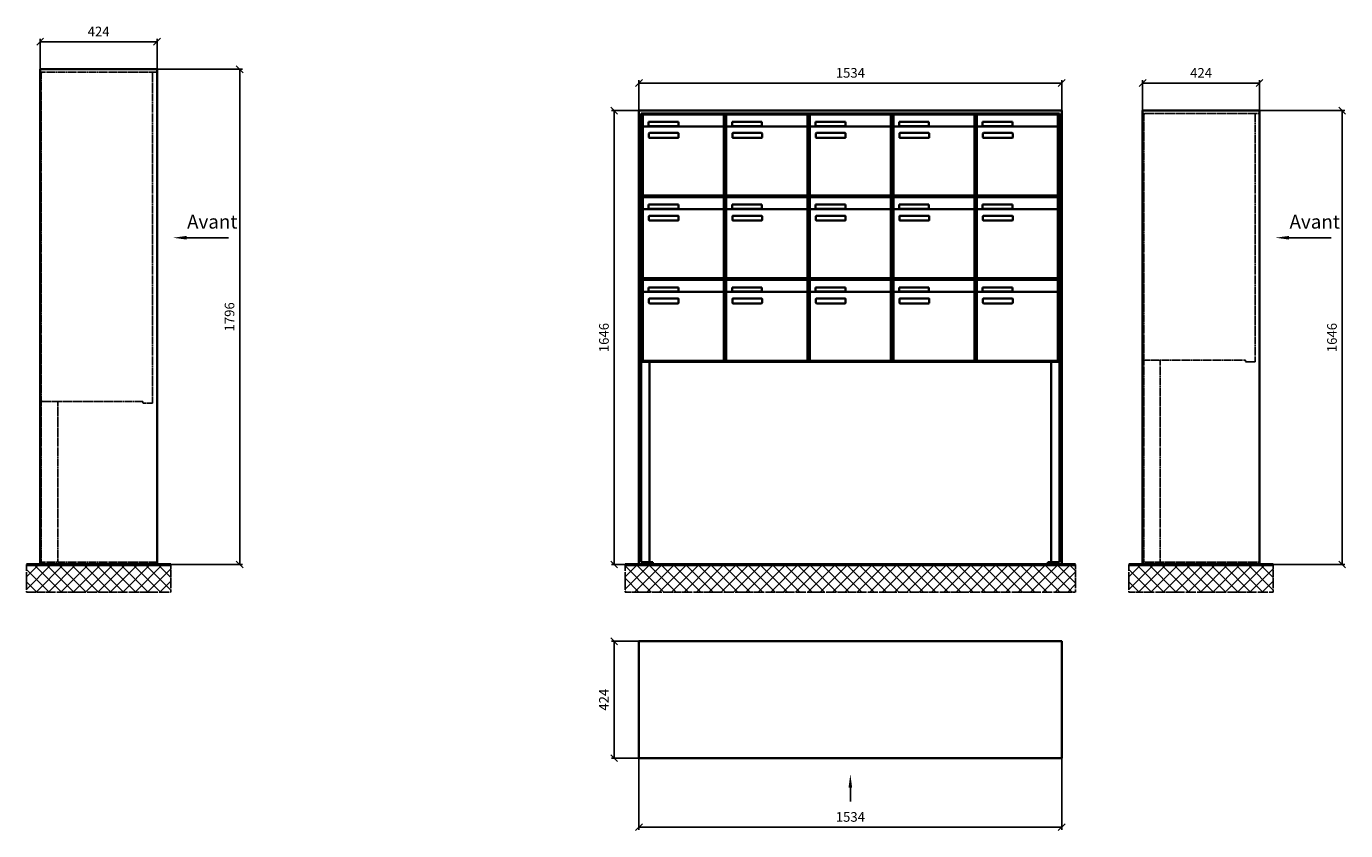
# Model space of a CAD drawing. Units: millimetres. Extents: x -30784 to 59608, y -16068 to 17311.
# Drawn here: x 43481 to 48267, y -2336 to 580 of the extents above; entities that cross this region are included whole.
import ezdxf

# ---------------------------------------------------------------- set-up
doc = ezdxf.new("R2010")
doc.units = ezdxf.units.MM
doc.linetypes.add('AM_DIN_F_W050', pattern=[6.25, 4.75, -1.5])
doc.linetypes.add('AM_DIN_G_W050', pattern=[13.75, 9.75, -1.5, 1, -1.5])
for name, color, linetype, lineweight in [('Aluminium-AM_0', 40, 'Continuous', 35), ('Aluminium-AM_3', 56, 'AM_DIN_F_W050', 25), ('Bem_10', 254, 'Continuous', 25), ('Kunststoff-AM_0', 204, 'Continuous', 35), ('Mauerwerk-AM_1', 127, 'Continuous', 50), ('Mauerwerk-AM_7', 147, 'AM_DIN_G_W050', 25), ('Mauerwerk-AM_8', 251, 'Continuous', 18)]:
    doc.layers.add(name, color=color, linetype=linetype, lineweight=lineweight)
doc.layers.add('Konstruktionslinie', color=6, linetype='Continuous', lineweight=25, plot=False)
doc.styles.add('ACDINTS', font='isocp.shx', dxfattribs={"height": 1, "bigfont": 'bigfont.shx'})
doc.styles.get("Standard").update_dxf_attribs({"font": 'ISOCP.SHX'})
doc.dimstyles.new('AM_DIN$0', dxfattribs={"dimscale": 0, "dimtxt": 3.5, "dimasz": 3, "dimexe": 2, "dimexo": 0, "dimgap": 1.5, "dimtad": 1, "dimdsep": 46, "dimtxsty": 'Standard', "dimblk": 'OBLIQUE', "dimcen": 0, "dimdle": 2, "dimclrd": 256, "dimclre": 256, "dimclrt": 10, "dimazin": 2, "dimtp": 0.1, "dimtm": 0.1, "dimtfac": 0.71, "dimtix": 1, "dimtmove": 1, "dimatfit": 3, "dimfxl": 1, "dimlwd": -1, "dimlwe": -1, "dimarcsym": 0})

# ---------------------------------------------------------------- blocks, each defined once
blk = doc.blocks.new('_Oblique')
at = {"color": 10, "linetype": 'ByBlock', "lineweight": -2}
blk.add_lwpolyline([(-0.5, -0.5), (0.5, 0.5)], dxfattribs=at)
blk = doc.blocks.new('*D34')
at = {"layer": 'Bem_10', "transparency": 16777216}
for p, q in [((1213, 257), (1213, 367)), ((1213, 357), (2747, 357)), ((2747, 257), (2747, 367))]:
    blk.add_line(p, q, dxfattribs=at)
at = {"layer": 'Defpoints', "color": 0, "transparency": 16777216}
for p in [(2747, 357), (1213, 257), (2747, 257)]:
    blk.add_point(p, dxfattribs=at)
at = {"layer": 'Bem_10', "transparency": 16777216, "xscale": 25, "yscale": 25, "zscale": 25, "rotation": 180}
blk.add_blockref('_Oblique', (1213, 357), dxfattribs=at)
at = {"layer": 'Bem_10', "transparency": 16777216, "xscale": 25, "yscale": 25, "zscale": 25}
blk.add_blockref('_Oblique', (2747, 357), dxfattribs=at)
at = {"layer": 'Bem_10', "color": 1, "transparency": 16777216, "insert": (1980, 389.5), "char_height": 35, "attachment_point": 5}
blk.add_mtext('1534', dxfattribs=at)
blk = doc.blocks.new('*D35')
at = {"layer": 'Bem_10', "transparency": 16777216}
for p, q in [((1213, 257), (1113, 257)), ((1123, -1389), (1123, 257)), ((1213, -1389), (1113, -1389))]:
    blk.add_line(p, q, dxfattribs=at)
at = {"layer": 'Defpoints', "color": 0, "transparency": 16777216}
for p in [(1123, 257), (1213, 257), (1213, -1389)]:
    blk.add_point(p, dxfattribs=at)
at = {"layer": 'Bem_10', "transparency": 16777216, "xscale": 25, "yscale": 25, "zscale": 25}
for p, rotation in [((1123, 257), 90), ((1123, -1389), 270)]:
    blk.add_blockref('_Oblique', p, dxfattribs=dict(at, rotation=rotation))
at = {"layer": 'Bem_10', "color": 1, "transparency": 16777216, "insert": (1090.5, -566), "char_height": 35, "attachment_point": 5, "rotation": 90}
blk.add_mtext('1646', dxfattribs=at)
blk = doc.blocks.new('front')
blk.add_line((259.7, 0), (107.4, 0))
at = {"linetype": 'Continuous'}
blk.add_trace([(107.4, 6.6), (107.4, -6.6), (57.4, 0)], dxfattribs=at)
at = {"insert": (109, 17.5), "char_height": 50, "attachment_point": 7, "style": 'ACDINTS'}
blk.add_mtext('Avant', dxfattribs=at)
blk = doc.blocks.new('*D109')
at = {"layer": 'Bem_10', "transparency": 16777216}
for p, q in [((0, 1796), (310, 1796)), ((300, 1796), (300, 0)), ((0, 0), (310, 0))]:
    blk.add_line(p, q, dxfattribs=at)
at = {"layer": 'Defpoints', "color": 0, "transparency": 16777216}
for p in [(0, 1796), (0, 0), (300, 0)]:
    blk.add_point(p, dxfattribs=at)
at = {"layer": 'Bem_10', "transparency": 16777216, "xscale": 25, "yscale": 25, "zscale": 25}
for p, rotation in [((300, 1796), 90), ((300, 0), 270)]:
    blk.add_blockref('_Oblique', p, dxfattribs=dict(at, rotation=rotation))
at = {"layer": 'Bem_10', "color": 1, "transparency": 16777216, "insert": (267.5, 898), "char_height": 35, "attachment_point": 5, "rotation": 90}
blk.add_mtext('1796', dxfattribs=at)
blk = doc.blocks.new('*D110')
at = {"layer": 'Bem_10', "transparency": 16777216}
for p, q in [((-424, 1796), (-424, 1906)), ((-424, 1896), (0, 1896)), ((0, 1796), (0, 1906))]:
    blk.add_line(p, q, dxfattribs=at)
at = {"layer": 'Defpoints', "color": 0, "transparency": 16777216}
for p in [(0, 1896), (-424, 1796), (0, 1796)]:
    blk.add_point(p, dxfattribs=at)
at = {"layer": 'Bem_10', "transparency": 16777216, "xscale": 25, "yscale": 25, "zscale": 25, "rotation": 180}
blk.add_blockref('_Oblique', (-424, 1896), dxfattribs=at)
at = {"layer": 'Bem_10', "transparency": 16777216, "xscale": 25, "yscale": 25, "zscale": 25}
blk.add_blockref('_Oblique', (0, 1896), dxfattribs=at)
at = {"layer": 'Bem_10', "color": 1, "transparency": 16777216, "insert": (-212, 1928.5), "char_height": 35, "attachment_point": 5}
blk.add_mtext('424', dxfattribs=at)
blk = doc.blocks.new('*D94')
at = {"layer": 'Bem_10', "transparency": 16777216}
for p, q in [((36079.8, 31747.3), (36079.8, 31857.3)), ((36079.8, 31847.3), (36503.8, 31847.3)), ((36503.8, 31747.3), (36503.8, 31857.3))]:
    blk.add_line(p, q, dxfattribs=at)
at = {"layer": 'Defpoints', "color": 0, "transparency": 16777216}
for p in [(36503.8, 31847.3), (36079.8, 31747.3), (36503.8, 31747.3)]:
    blk.add_point(p, dxfattribs=at)
at = {"layer": 'Bem_10', "transparency": 16777216, "xscale": 25, "yscale": 25, "zscale": 25, "rotation": 180}
blk.add_blockref('_Oblique', (36079.8, 31847.3), dxfattribs=at)
at = {"layer": 'Bem_10', "transparency": 16777216, "xscale": 25, "yscale": 25, "zscale": 25}
blk.add_blockref('_Oblique', (36503.8, 31847.3), dxfattribs=at)
at = {"layer": 'Bem_10', "color": 1, "transparency": 16777216, "insert": (36291.8, 31879.8), "char_height": 35, "attachment_point": 5}
blk.add_mtext('424', dxfattribs=at)
blk = doc.blocks.new('*D95')
at = {"layer": 'Bem_10', "transparency": 16777216}
for p, q in [((36503.8, 31747.3), (36813.8, 31747.3)), ((36803.8, 31747.3), (36803.8, 30101.3)), ((36503.8, 30101.3), (36813.8, 30101.3))]:
    blk.add_line(p, q, dxfattribs=at)
at = {"layer": 'Defpoints', "color": 0, "transparency": 16777216}
for p in [(36503.8, 31747.3), (36503.8, 30101.3), (36803.8, 30101.3)]:
    blk.add_point(p, dxfattribs=at)
at = {"layer": 'Bem_10', "transparency": 16777216, "xscale": 25, "yscale": 25, "zscale": 25}
for p, rotation in [((36803.8, 31747.3), 90), ((36803.8, 30101.3), 270)]:
    blk.add_blockref('_Oblique', p, dxfattribs=dict(at, rotation=rotation))
at = {"layer": 'Bem_10', "color": 1, "transparency": 16777216, "insert": (36771.3, 30924.3), "char_height": 35, "attachment_point": 5, "rotation": 90}
blk.add_mtext('1646', dxfattribs=at)
blk = doc.blocks.new('front2')
blk.add_line((0, -157.4), (0, -107.4))
at = {"linetype": 'Continuous'}
blk.add_trace([(6.6, -107.4), (-6.6, -107.4), (0, -57.4)], dxfattribs=at)
blk = doc.blocks.new('*D52')
at = {"layer": 'Bem_10', "transparency": 16777216}
for p, q in [((31431.1, 22983.2), (31431.1, 22723.2)), ((32965.1, 22983.2), (32965.1, 22723.2)), ((31431.1, 22733.2), (32965.1, 22733.2))]:
    blk.add_line(p, q, dxfattribs=at)
at = {"layer": 'Defpoints', "color": 0, "transparency": 16777216}
for p in [(31431.1, 22983.2), (32965.1, 22983.2), (32965.1, 22733.2)]:
    blk.add_point(p, dxfattribs=at)
at = {"layer": 'Bem_10', "transparency": 16777216, "xscale": 25, "yscale": 25, "zscale": 25, "rotation": 180}
blk.add_blockref('_Oblique', (31431.1, 22733.2), dxfattribs=at)
at = {"layer": 'Bem_10', "transparency": 16777216, "xscale": 25, "yscale": 25, "zscale": 25}
blk.add_blockref('_Oblique', (32965.1, 22733.2), dxfattribs=at)
at = {"layer": 'Bem_10', "color": 1, "transparency": 16777216, "insert": (32198.1, 22765.7), "char_height": 35, "attachment_point": 5}
blk.add_mtext('1534', dxfattribs=at)
blk = doc.blocks.new('*D53')
at = {"layer": 'Bem_10', "transparency": 16777216}
for p, q in [((31431.1, 23407.2), (31331.1, 23407.2)), ((31341.1, 23407.2), (31341.1, 22983.2)), ((31431.1, 22983.2), (31331.1, 22983.2))]:
    blk.add_line(p, q, dxfattribs=at)
at = {"layer": 'Defpoints', "color": 0, "transparency": 16777216}
for p in [(31431.1, 23407.2), (31341.1, 22983.2), (31431.1, 22983.2)]:
    blk.add_point(p, dxfattribs=at)
at = {"layer": 'Bem_10', "transparency": 16777216, "xscale": 25, "yscale": 25, "zscale": 25}
for p, rotation in [((31341.1, 23407.2), 90), ((31341.1, 22983.2), 270)]:
    blk.add_blockref('_Oblique', p, dxfattribs=dict(at, rotation=rotation))
at = {"layer": 'Bem_10', "color": 1, "transparency": 16777216, "insert": (31308.6, 23195.2), "char_height": 35, "attachment_point": 5, "rotation": 90}
blk.add_mtext('424', dxfattribs=at)
blk = doc.blocks.new('U335')
at = {"layer": 'Aluminium-AM_0'}
for p, q in [((0, 1646), (-1534, 1646)), ((-1534, 1646), (-1534, 0)), ((-1526, 8), (-1526, 1635)), ((-1526, 1635), (-8, 1635)), ((-1520, 1632), (-1226, 1632)), ((-1520, 1584), (-1520, 1632)), ((-1226, 1584), (-1226, 1632)), ((-1217, 1632), (-923, 1632)), ((-1217, 1584), (-1217, 1632)), ((-923, 1584), (-923, 1632)), ((-914, 1632), (-620, 1632)), ((-914, 1584), (-914, 1632)), ((-620, 1584), (-620, 1632)), ((-611, 1632), (-317, 1632)), ((-611, 1584), (-611, 1632)), ((-317, 1584), (-317, 1632)), ((-308, 1632), (-14, 1632)), ((-308, 1584), (-308, 1632)), ((-14, 1584), (-14, 1632)), ((-8, 1635), (-8, 8)), ((0, 0), (0, 1646)), ((-1520, 1584), (-1520, 1343)), ((-1231, 1589), (-1515, 1589)), ((-1499, 1605), (-1391, 1605)), ((-1499, 1590), (-1499, 1605)), ((-1391, 1590), (-1499, 1590)), ((-1391, 1605), (-1391, 1590)), ((-1226, 1343), (-1226, 1584)), ((-1217, 1584), (-1217, 1343)), ((-928, 1589), (-1212, 1589)), ((-1196, 1605), (-1088, 1605)), ((-1196, 1590), (-1196, 1605)), ((-1088, 1590), (-1196, 1590)), ((-1088, 1605), (-1088, 1590)), ((-923, 1343), (-923, 1584)), ((-914, 1584), (-914, 1343)), ((-625, 1589), (-909, 1589)), ((-893, 1605), (-785, 1605)), ((-893, 1590), (-893, 1605)), ((-785, 1590), (-893, 1590)), ((-785, 1605), (-785, 1590)), ((-620, 1343), (-620, 1584)), ((-611, 1584), (-611, 1343)), ((-322, 1589), (-606, 1589)), ((-590, 1605), (-482, 1605)), ((-590, 1590), (-590, 1605)), ((-482, 1590), (-590, 1590)), ((-482, 1605), (-482, 1590)), ((-317, 1343), (-317, 1584)), ((-308, 1584), (-308, 1343)), ((-19, 1589), (-303, 1589)), ((-287, 1605), (-179, 1605)), ((-287, 1590), (-287, 1605)), ((-179, 1590), (-287, 1590)), ((-179, 1605), (-179, 1590)), ((-14, 1343), (-14, 1584)), ((-1498, 1549), (-1498, 1563)), ((-1496, 1565), (-1392, 1565)), ((-1392, 1547), (-1496, 1547)), ((-1390, 1563), (-1390, 1549)), ((-1195, 1549), (-1195, 1563)), ((-1193, 1565), (-1089, 1565)), ((-1089, 1547), (-1193, 1547)), ((-1087, 1563), (-1087, 1549)), ((-892, 1549), (-892, 1563)), ((-890, 1565), (-786, 1565)), ((-786, 1547), (-890, 1547)), ((-784, 1563), (-784, 1549)), ((-589, 1549), (-589, 1563)), ((-587, 1565), (-483, 1565)), ((-483, 1547), (-587, 1547)), ((-481, 1563), (-481, 1549)), ((-286, 1549), (-286, 1563)), ((-284, 1565), (-180, 1565)), ((-180, 1547), (-284, 1547)), ((-178, 1563), (-178, 1549)), ((-1520, 1332), (-1226, 1332)), ((-1520, 1284), (-1520, 1332)), ((-1515, 1338), (-1231, 1338)), ((-1499, 1305), (-1391, 1305)), ((-1499, 1290), (-1499, 1305)), ((-1391, 1305), (-1391, 1290)), ((-1226, 1284), (-1226, 1332)), ((-1217, 1332), (-923, 1332)), ((-1217, 1284), (-1217, 1332)), ((-1212, 1338), (-928, 1338)), ((-1196, 1305), (-1088, 1305)), ((-1196, 1290), (-1196, 1305)), ((-1088, 1305), (-1088, 1290)), ((-923, 1284), (-923, 1332)), ((-914, 1332), (-620, 1332)), ((-914, 1284), (-914, 1332)), ((-909, 1338), (-625, 1338)), ((-893, 1305), (-785, 1305)), ((-893, 1290), (-893, 1305)), ((-785, 1305), (-785, 1290)), ((-620, 1284), (-620, 1332)), ((-611, 1332), (-317, 1332)), ((-611, 1284), (-611, 1332)), ((-606, 1338), (-322, 1338)), ((-590, 1305), (-482, 1305)), ((-590, 1290), (-590, 1305)), ((-482, 1305), (-482, 1290)), ((-317, 1284), (-317, 1332)), ((-308, 1332), (-14, 1332)), ((-308, 1284), (-308, 1332)), ((-303, 1338), (-19, 1338)), ((-287, 1305), (-179, 1305)), ((-287, 1290), (-287, 1305)), ((-179, 1305), (-179, 1290)), ((-14, 1284), (-14, 1332)), ((-1520, 1284), (-1520, 1043)), ((-1231, 1289), (-1515, 1289)), ((-1391, 1290), (-1499, 1290)), ((-1498, 1249), (-1498, 1263)), ((-1496, 1265), (-1392, 1265)), ((-1392, 1247), (-1496, 1247)), ((-1390, 1263), (-1390, 1249)), ((-1226, 1043), (-1226, 1284)), ((-1217, 1284), (-1217, 1043)), ((-928, 1289), (-1212, 1289)), ((-1088, 1290), (-1196, 1290)), ((-1195, 1249), (-1195, 1263)), ((-1193, 1265), (-1089, 1265)), ((-1089, 1247), (-1193, 1247)), ((-1087, 1263), (-1087, 1249)), ((-923, 1043), (-923, 1284)), ((-914, 1284), (-914, 1043)), ((-625, 1289), (-909, 1289)), ((-785, 1290), (-893, 1290)), ((-892, 1249), (-892, 1263)), ((-890, 1265), (-786, 1265)), ((-786, 1247), (-890, 1247)), ((-784, 1263), (-784, 1249)), ((-620, 1043), (-620, 1284)), ((-611, 1284), (-611, 1043)), ((-322, 1289), (-606, 1289)), ((-482, 1290), (-590, 1290)), ((-589, 1249), (-589, 1263)), ((-587, 1265), (-483, 1265)), ((-483, 1247), (-587, 1247)), ((-481, 1263), (-481, 1249)), ((-317, 1043), (-317, 1284)), ((-308, 1284), (-308, 1043)), ((-19, 1289), (-303, 1289)), ((-179, 1290), (-287, 1290)), ((-286, 1249), (-286, 1263)), ((-284, 1265), (-180, 1265)), ((-180, 1247), (-284, 1247)), ((-178, 1263), (-178, 1249)), ((-14, 1043), (-14, 1284)), ((-1520, 1032), (-1226, 1032)), ((-1520, 984), (-1520, 1032)), ((-1515, 1038), (-1231, 1038)), ((-1226, 984), (-1226, 1032)), ((-1217, 1032), (-923, 1032)), ((-1217, 984), (-1217, 1032)), ((-1212, 1038), (-928, 1038)), ((-923, 984), (-923, 1032)), ((-914, 1032), (-620, 1032)), ((-914, 984), (-914, 1032)), ((-909, 1038), (-625, 1038)), ((-620, 984), (-620, 1032)), ((-611, 1032), (-317, 1032)), ((-611, 984), (-611, 1032)), ((-606, 1038), (-322, 1038)), ((-317, 984), (-317, 1032)), ((-308, 1032), (-14, 1032)), ((-308, 984), (-308, 1032)), ((-303, 1038), (-19, 1038)), ((-14, 984), (-14, 1032)), ((-1520, 984), (-1520, 743)), ((-1231, 989), (-1515, 989)), ((-1499, 1005), (-1391, 1005)), ((-1499, 990), (-1499, 1005)), ((-1391, 990), (-1499, 990)), ((-1498, 949), (-1498, 963)), ((-1496, 965), (-1392, 965)), ((-1391, 1005), (-1391, 990)), ((-1390, 963), (-1390, 949)), ((-1226, 743), (-1226, 984)), ((-1217, 984), (-1217, 743)), ((-928, 989), (-1212, 989)), ((-1196, 1005), (-1088, 1005)), ((-1196, 990), (-1196, 1005)), ((-1088, 990), (-1196, 990)), ((-1195, 949), (-1195, 963)), ((-1193, 965), (-1089, 965)), ((-1088, 1005), (-1088, 990)), ((-1087, 963), (-1087, 949)), ((-923, 743), (-923, 984)), ((-914, 984), (-914, 743)), ((-625, 989), (-909, 989)), ((-893, 1005), (-785, 1005)), ((-893, 990), (-893, 1005)), ((-785, 990), (-893, 990)), ((-892, 949), (-892, 963)), ((-890, 965), (-786, 965)), ((-785, 1005), (-785, 990)), ((-784, 963), (-784, 949)), ((-620, 743), (-620, 984)), ((-611, 984), (-611, 743)), ((-322, 989), (-606, 989)), ((-590, 1005), (-482, 1005)), ((-590, 990), (-590, 1005)), ((-482, 990), (-590, 990)), ((-589, 949), (-589, 963)), ((-587, 965), (-483, 965)), ((-482, 1005), (-482, 990)), ((-481, 963), (-481, 949)), ((-317, 743), (-317, 984)), ((-308, 984), (-308, 743)), ((-19, 989), (-303, 989)), ((-287, 1005), (-179, 1005)), ((-287, 990), (-287, 1005)), ((-179, 990), (-287, 990)), ((-286, 949), (-286, 963)), ((-284, 965), (-180, 965)), ((-179, 1005), (-179, 990)), ((-178, 963), (-178, 949)), ((-14, 743), (-14, 984)), ((-1392, 947), (-1496, 947)), ((-1089, 947), (-1193, 947)), ((-786, 947), (-890, 947)), ((-483, 947), (-587, 947)), ((-180, 947), (-284, 947)), ((-1524.5, 735), (-9.5, 735)), ((-1515, 738), (-1231, 738)), ((-1212, 738), (-928, 738)), ((-909, 738), (-625, 738)), ((-606, 738), (-322, 738)), ((-303, 738), (-19, 738)), ((-1534, 0), (-1484, 0)), ((-1484, 8), (-1526, 8)), ((-1484, 0), (-1484, 8)), ((-8, 8), (-50, 8)), ((-50, 8), (-50, 0)), ((-50, 0), (0, 0))]:
    blk.add_line(p, q, dxfattribs=at)
for points in [[(-1526, 744), (-1524.5, 744)], [(-1526, 741), (-1524.5, 741)], [(-1496, 735), (-1496, 8)], [(-38, 735), (-38, 8)], [(-9.5, 744), (-8, 744)], [(-9.5, 741), (-8, 741)]]:
    blk.add_lwpolyline(points, dxfattribs=at)
for centre, radius, start, end in [((-1515, 1584), 5, 90, 180), ((-1231, 1584), 5, 0, 90), ((-1212, 1584), 5, 90, 180), ((-928, 1584), 5, 0, 90), ((-909, 1584), 5, 90, 180), ((-625, 1584), 5, 0, 90), ((-606, 1584), 5, 90, 180), ((-322, 1584), 5, 0, 90), ((-303, 1584), 5, 90, 180), ((-19, 1584), 5, 0, 90), ((-1496, 1563), 2, 90, 180), ((-1496, 1549), 2, 180, 270), ((-1392, 1563), 2, 360, 90), ((-1392, 1549), 2, 270, 0), ((-1193, 1563), 2, 90, 180), ((-1193, 1549), 2, 180, 270), ((-1089, 1563), 2, 360, 90), ((-1089, 1549), 2, 270, 0), ((-890, 1563), 2, 90, 180), ((-890, 1549), 2, 180, 270), ((-786, 1563), 2, 360, 90), ((-786, 1549), 2, 270, 0), ((-587, 1563), 2, 90, 180), ((-587, 1549), 2, 180, 270), ((-483, 1563), 2, 360, 90), ((-483, 1549), 2, 270, 0), ((-284, 1563), 2, 90, 180), ((-284, 1549), 2, 180, 270), ((-180, 1563), 2, 360, 90), ((-180, 1549), 2, 270, 0), ((-1515, 1343), 5, 180, 270), ((-1231, 1343), 5, 270, 0), ((-1212, 1343), 5, 180, 270), ((-928, 1343), 5, 270, 0), ((-909, 1343), 5, 180, 270), ((-625, 1343), 5, 270, 0), ((-606, 1343), 5, 180, 270), ((-322, 1343), 5, 270, 0), ((-303, 1343), 5, 180, 270), ((-19, 1343), 5, 270, 0), ((-1515, 1284), 5, 90, 180), ((-1496, 1263), 2, 90, 180), ((-1496, 1249), 2, 180, 270), ((-1392, 1263), 2, 360, 90), ((-1392, 1249), 2, 270, 0), ((-1231, 1284), 5, 0, 90), ((-1212, 1284), 5, 90, 180), ((-1193, 1263), 2, 90, 180), ((-1193, 1249), 2, 180, 270), ((-1089, 1263), 2, 360, 90), ((-1089, 1249), 2, 270, 0), ((-928, 1284), 5, 0, 90), ((-909, 1284), 5, 90, 180), ((-890, 1263), 2, 90, 180), ((-890, 1249), 2, 180, 270), ((-786, 1263), 2, 360, 90), ((-786, 1249), 2, 270, 0), ((-625, 1284), 5, 0, 90), ((-606, 1284), 5, 90, 180), ((-587, 1263), 2, 90, 180), ((-587, 1249), 2, 180, 270), ((-483, 1263), 2, 360, 90), ((-483, 1249), 2, 270, 0), ((-322, 1284), 5, 0, 90), ((-303, 1284), 5, 90, 180), ((-284, 1263), 2, 90, 180), ((-284, 1249), 2, 180, 270), ((-180, 1263), 2, 360, 90), ((-180, 1249), 2, 270, 0), ((-19, 1284), 5, 0, 90), ((-1515, 1043), 5, 180, 270), ((-1231, 1043), 5, 270, 0), ((-1212, 1043), 5, 180, 270), ((-928, 1043), 5, 270, 0), ((-909, 1043), 5, 180, 270), ((-625, 1043), 5, 270, 0), ((-606, 1043), 5, 180, 270), ((-322, 1043), 5, 270, 0), ((-303, 1043), 5, 180, 270), ((-19, 1043), 5, 270, 0), ((-1515, 984), 5, 90, 180), ((-1496, 963), 2, 90, 180), ((-1392, 963), 2, 360, 90), ((-1231, 984), 5, 0, 90), ((-1212, 984), 5, 90, 180), ((-1193, 963), 2, 90, 180), ((-1089, 963), 2, 360, 90), ((-928, 984), 5, 0, 90), ((-909, 984), 5, 90, 180), ((-890, 963), 2, 90, 180), ((-786, 963), 2, 360, 90), ((-625, 984), 5, 0, 90), ((-606, 984), 5, 90, 180), ((-587, 963), 2, 90, 180), ((-483, 963), 2, 360, 90), ((-322, 984), 5, 0, 90), ((-303, 984), 5, 90, 180), ((-284, 963), 2, 90, 180), ((-180, 963), 2, 360, 90), ((-19, 984), 5, 0, 90), ((-1496, 949), 2, 180, 270), ((-1392, 949), 2, 270, 0), ((-1193, 949), 2, 180, 270), ((-1089, 949), 2, 270, 0), ((-890, 949), 2, 180, 270), ((-786, 949), 2, 270, 0), ((-587, 949), 2, 180, 270), ((-483, 949), 2, 270, 0), ((-284, 949), 2, 180, 270), ((-180, 949), 2, 270, 0), ((-1515, 743), 5, 180, 270), ((-1231, 743), 5, 270, 0), ((-1212, 743), 5, 180, 270), ((-928, 743), 5, 270, 0), ((-909, 743), 5, 180, 270), ((-625, 743), 5, 270, 0), ((-606, 743), 5, 180, 270), ((-322, 743), 5, 270, 0), ((-303, 743), 5, 180, 270), ((-19, 743), 5, 270, 0)]:
    blk.add_arc(centre, radius, start, end, dxfattribs=at)
at = {"layer": 'Konstruktionslinie'}
blk.add_line((-1524.5, 1635), (-9.5, 1635), dxfattribs=at)
at = {"layer": 'Kunststoff-AM_0'}
for p, q in [((-1524.5, 735), (-1524.5, 1635)), ((-1221.5, 735), (-1221.5, 1635)), ((-918.5, 735), (-918.5, 1635)), ((-615.5, 735), (-615.5, 1635)), ((-312.5, 735), (-312.5, 1635)), ((-9.5, 1635), (-9.5, 735)), ((-1524.5, 1335), (-9.5, 1335)), ((-1524.5, 1035), (-9.5, 1035))]:
    blk.add_line(p, q, dxfattribs=at)
blk.add_lwpolyline([(-1524.5, 741), (-1524.5, 735), (-9.5, 735), (-9.5, 741)], dxfattribs=at)
at = {"layer": 'Bem_10'}
dim = blk.add_linear_dim(base=(0, 1746), p1=(-1534, 1646), p2=(0, 1646), dimstyle='AM_DIN$0', override={"dimscale": 10, "dimasz": 2.5, "dimexe": 1, "dimdec": 2, "dimzin": 8, "dimblk": 'Oblique', "dimdle": 0, "dimclrt": 1, "dimtix": 0, "dimtmove": 2}, dxfattribs=at)
dim.commit()
dim.dimension.update_dxf_attribs({"geometry": '*D34', "text_midpoint": (-767, 1778.5), "insert": (-2747, 1389)})
dim = blk.add_linear_dim(base=(-1624, 1646), p1=(-1534, 0), p2=(-1534, 1646), angle=90, dimstyle='AM_DIN$0', override={"dimscale": 10, "dimasz": 2.5, "dimexe": 1, "dimdec": 2, "dimzin": 8, "dimdle": 0, "dimclrt": 1, "dimtix": 0, "dimtmove": 2}, dxfattribs=at)
dim.commit()
dim.dimension.update_dxf_attribs({"geometry": '*D35', "text_midpoint": (-1656.5, 823), "insert": (-2747, 1389)})
blk = doc.blocks.new('U34xS')
at = {"layer": 'Aluminium-AM_0'}
for p, q in [((-424, 1796), (0, 1796)), ((-424, 80), (-424, 1796)), ((0, 1796), (0, 80)), ((-424, 0), (-424, 80)), ((0, 80), (0, 0)), ((0, 0), (-424, 0))]:
    blk.add_line(p, q, dxfattribs=at)
at = {"layer": 'Aluminium-AM_3'}
for p, q in [((-420, 596), (-420, 1780)), ((-16, 585), (-16, 1785)), ((-51.2, 591), (-415, 591)), ((-51.2, 591), (-51.2, 585)), ((-51.2, 585), (-16, 585))]:
    blk.add_line(p, q, dxfattribs=at)
for points in [[(-424, 1785), (0, 1785)], [(-420, 591), (-420, 8)], [(-360, 591), (-360, 8)], [(-424, 8), (0, 8)]]:
    blk.add_lwpolyline(points, dxfattribs=at)
for centre, start, end in [((-415, 1780), 90, 180), ((-415, 596), 180, 270)]:
    blk.add_arc(centre, 5, start, end, dxfattribs=at)
blk.add_blockref('front', (0, 1185))
at = {"layer": 'Bem_10'}
dim = blk.add_linear_dim(base=(0, 1896), p1=(-424, 1796), p2=(0, 1796), dimstyle='AM_DIN$0', override={"dimscale": 10, "dimasz": 2.5, "dimexe": 1, "dimdec": 2, "dimzin": 8, "dimblk": 'Oblique', "dimdle": 0, "dimclrt": 1, "dimtix": 0, "dimtmove": 2}, dxfattribs=at)
dim.commit()
dim.dimension.update_dxf_attribs({"geometry": '*D110', "text_midpoint": (-212, 1928.503)})
dim = blk.add_linear_dim(base=(300, 0), p1=(0, 1796), p2=(0, 0), angle=90, dimstyle='AM_DIN$0', override={"dimscale": 10, "dimasz": 2.5, "dimexe": 1, "dimdec": 2, "dimzin": 8, "dimdle": 0, "dimclrt": 1, "dimtix": 0, "dimtmove": 2}, dxfattribs=at)
dim.commit()
dim.dimension.update_dxf_attribs({"geometry": '*D109', "text_midpoint": (267.5, 898)})
blk = doc.blocks.new('U33xS')
at = {"layer": 'Aluminium-AM_0'}
for p, q in [((-424, 1646), (0, 1646)), ((-424, 80), (-424, 1646)), ((0, 1646), (0, 80)), ((-424, 0), (-424, 80)), ((0, 80), (0, 0)), ((0, 0), (-424, 0))]:
    blk.add_line(p, q, dxfattribs=at)
at = {"layer": 'Aluminium-AM_3'}
for p, q in [((-420, 746), (-420, 1630)), ((-16, 735), (-16, 1635)), ((-51.2, 741), (-415, 741)), ((-51.2, 741), (-51.2, 735)), ((-51.2, 735), (-16, 735))]:
    blk.add_line(p, q, dxfattribs=at)
for points in [[(-424, 1635), (0, 1635)], [(-420, 741), (-420, 8)], [(-360, 741), (-360, 8)], [(-424, 8), (0, 8)]]:
    blk.add_lwpolyline(points, dxfattribs=at)
for centre, start, end in [((-415, 1630), 90, 180), ((-415, 746), 180, 270)]:
    blk.add_arc(centre, 5, start, end, dxfattribs=at)
blk.add_blockref('front', (0, 1185))
at = {"layer": 'Bem_10'}
dim = blk.add_linear_dim(base=(0, 1746), p1=(-424, 1646), p2=(0, 1646), dimstyle='AM_DIN$0', override={"dimscale": 10, "dimasz": 2.5, "dimexe": 1, "dimdec": 2, "dimzin": 8, "dimblk": 'Oblique', "dimdle": 0, "dimclrt": 1, "dimtix": 0, "dimtmove": 2}, dxfattribs=at)
dim.commit()
dim.dimension.update_dxf_attribs({"geometry": '*D94', "text_midpoint": (-212, 1778.503), "insert": (-36503.781, -30101.314)})
dim = blk.add_linear_dim(base=(300, 0), p1=(0, 1646), p2=(0, 0), angle=90, dimstyle='AM_DIN$0', override={"dimscale": 10, "dimasz": 2.5, "dimexe": 1, "dimdec": 2, "dimzin": 8, "dimdle": 0, "dimclrt": 1, "dimtix": 0, "dimtmove": 2}, dxfattribs=at)
dim.commit()
dim.dimension.update_dxf_attribs({"geometry": '*D95', "text_midpoint": (267.5, 823), "insert": (-36503.781, -30101.314)})
blk = doc.blocks.new('U35xG')
at = {"layer": 'Aluminium-AM_0'}
blk.add_lwpolyline([(-1534, 0), (0, 0), (0, 424), (-1534, 424)], close=True, dxfattribs=at)
blk.add_blockref('front2', (-767, 0))
at = {"layer": 'Bem_10'}
dim = blk.add_linear_dim(base=(-1624, 0), p1=(-1534, 424), p2=(-1534, 0), angle=90, dimstyle='AM_DIN$0', override={"dimscale": 10, "dimasz": 2.5, "dimexe": 1, "dimdec": 2, "dimzin": 8, "dimdle": 0, "dimclrt": 1, "dimtix": 0, "dimtmove": 2}, dxfattribs=at)
dim.commit()
dim.dimension.update_dxf_attribs({"geometry": '*D53', "text_midpoint": (-1656.503, 212), "insert": (-32965.067, -22983.2)})
dim = blk.add_linear_dim(base=(0, -250), p1=(-1534, 0), p2=(0, 0), dimstyle='AM_DIN$0', override={"dimscale": 10, "dimasz": 2.5, "dimexe": 1, "dimdec": 2, "dimzin": 8, "dimdle": 0, "dimclrt": 1, "dimtix": 0, "dimtmove": 2}, dxfattribs=at)
dim.commit()
dim.dimension.update_dxf_attribs({"geometry": '*D52', "text_midpoint": (-767, -217.5), "insert": (-32965.067, -22983.2)})

msp = doc.modelspace()

# ---------------------------------------------------------------- hatches: boundary and pattern name
at = {"layer": 'Mauerwerk-AM_8'}
h = msp.add_hatch(dxfattribs=at)
h.set_pattern_fill('ANSI37', color=256, scale=10, style=0)
h.set_pattern_definition([(45, (-60631.69, -15411.633), (-22.45064, 22.45064), []), (135, (-60631.69, -15411.633), (-22.45064, -22.45064), [])])
h.paths.add_polyline_path([(43480.6, -1371), (43480.6, -1471), (44004.6, -1471), (44004.6, -1371)])
h = msp.add_hatch(dxfattribs=at)
h.set_pattern_fill('ANSI37', color=256, scale=10, style=0)
h.set_pattern_definition([(45, (48187.063, -9882.04), (-22.45064, 22.45064), []), (135, (48187.063, -9882.04), (-22.45064, -22.45064), [])])
h.paths.add_polyline_path([(45653.1, -1371), (45653.1, -1471), (47287.1, -1471), (47287.1, -1371)])
h = msp.add_hatch(dxfattribs=at)
h.set_pattern_fill('ANSI37', color=256, scale=10, style=0)
h.set_pattern_definition([(45, (-56631.69, -15411.633), (-22.45064, 22.45064), []), (135, (-56631.69, -15411.633), (-22.45064, -22.45064), [])])
h.paths.add_polyline_path([(47480.6, -1371), (47480.6, -1471), (48004.6, -1471), (48004.6, -1371)])

# ---------------------------------------------------------------- linework, layer by layer
at = {"layer": 'Mauerwerk-AM_1'}
for p, q in [((43480.6, -1371), (44004.6, -1371)), ((45653.1, -1371), (47287.1, -1371)), ((47480.6, -1371), (48004.6, -1371))]:
    msp.add_line(p, q, dxfattribs=at)
for points in [[(43480.6, -1371), (44004.6, -1371)], [(47480.6, -1371), (48004.6, -1371)]]:
    msp.add_lwpolyline(points, dxfattribs=at)
at = {"layer": 'Mauerwerk-AM_7'}
for points in [[(43480.6, -1371), (43480.6, -1471), (44004.6, -1471), (44004.6, -1371)], [(45653.1, -1371), (45653.1, -1471), (47287.1, -1471), (47287.1, -1371)], [(47480.6, -1371), (47480.6, -1471), (48004.6, -1471), (48004.6, -1371)]]:
    msp.add_lwpolyline(points, dxfattribs=at)

# ---------------------------------------------------------------- block references
for name, p in [('U34xS', (43954.6, -1371)), ('U335', (47237.1, -1371)), ('U33xS', (47954.6, -1371)), ('U35xG', (47237.1, -2073.5))]:
    msp.add_blockref(name, p)

doc.saveas('drawing.dxf')
